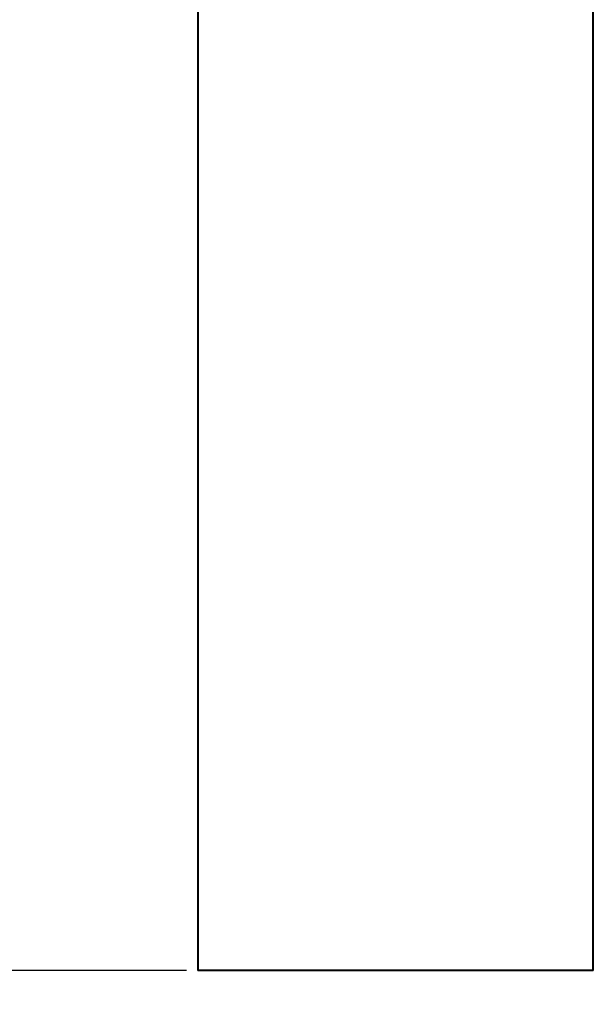
# Model space of a CAD drawing. Units: millimetres. Extents: x 0 to 420, y 0 to 594.
import ezdxf

# ---------------------------------------------------------------- set-up
doc = ezdxf.new("R2010")
doc.units = ezdxf.units.MM
doc.layers.get('0').update_dxf_attribs({"lineweight": 35})
doc.layers.add('архио', color=252, linetype='Continuous', lineweight=40)
doc.layers.add('Размеры', color=5, linetype='Continuous', lineweight=9)
doc.styles.add('Размер', font='ARIAL.TTF', dxfattribs={"width": 0.8})
doc.dimstyles.new('M 1-1_h16_(M 1-4)', dxfattribs={"dimtxt": 16, "dimasz": 12, "dimexe": 4, "dimexo": 2, "dimgap": 2, "dimtad": 1, "dimdec": 0, "dimtxsty": 'Размер', "dimblk": 'OBLIQUE', "dimcen": 2.5, "dimadec": 0, "dimazin": 0, "dimtfac": 1, "dimtdec": 0, "dimtmove": 0, "dimatfit": 3, "dimfxl": 0, "dimarcsym": 0})

# ---------------------------------------------------------------- blocks, each defined once
blk = doc.blocks.new('_Oblique')
at = {"color": 0, "linetype": 'ByBlock', "lineweight": -2}
blk.add_line((-0.5, -0.5), (0.5, 0.5), dxfattribs=at)
blk = doc.blocks.new('*D480')
at = {"layer": 'Defpoints', "color": 0}
for p in [(130.8972017743763, 483.7125210860358), (177.3277822108503, 483.7125210860358), (177.3277822111377, 128.7125210861086)]:
    blk.add_point(p, dxfattribs=at)
at = {"layer": 'Размеры', "color": 0, "lineweight": -2}
for p, q in [((175.3277822108503, 483.7125210860358), (126.8972017743763, 483.7125210860359)), ((130.8972017743762, 128.7125210861086), (130.8972017743763, 483.7125210860358)), ((175.3277822111377, 128.7125210861086), (126.8972017743762, 128.7125210861086))]:
    blk.add_line(p, q, dxfattribs=at)
at = {"layer": 'Размеры', "color": 0, "lineweight": -2, "xscale": 12, "yscale": 12, "zscale": 12}
for p, rotation in [((130.8972017743763, 483.7125210860358), 90), ((130.8972017743762, 128.7125210861086), 270)]:
    blk.add_blockref('_Oblique', p, dxfattribs=dict(at, rotation=rotation))
at = {"layer": 'Размеры', "color": 0, "insert": (120.7225769449083, 306.2125210860723), "char_height": 16, "attachment_point": 5, "rotation": 90, "style": 'Размер'}
blk.add_mtext('355', dxfattribs=at)

msp = doc.modelspace()

# ---------------------------------------------------------------- linework, layer by layer
at = {"layer": 'архио'}
for p, q in [((177.3277822111377, 483.7125210860358), (177.3277822111377, 128.7125210861086)), ((247.3277822111377, 128.7125210861086), (247.3277822111377, 339.7125210859122)), ((247.3277822111377, 128.7125210861086), (177.3277822111377, 128.7125210861086))]:
    msp.add_line(p, q, dxfattribs=at)
at = {"layer": 'архио', "linetype": 'ByBlock'}
msp.add_line((177.3277822111377, 483.7125210860358), (177.3277822111377, 128.7125210861086), dxfattribs=at)

# ---------------------------------------------------------------- dimensions: what is measured, and where the dimension line sits
at = {"layer": 'Размеры'}
dim = msp.add_linear_dim(base=(130.8972017743763, 483.7125210860358), p1=(177.3277822111377, 128.7125210861086), p2=(177.3277822108503, 483.7125210860358), angle=90, dimstyle='M 1-1_h16_(M 1-4)', dxfattribs=at)
dim.commit()
dim.dimension.update_dxf_attribs({"geometry": '*D480', "text_midpoint": (120.7225769449083, 306.2125210860723)})

doc.saveas('drawing.dxf')
